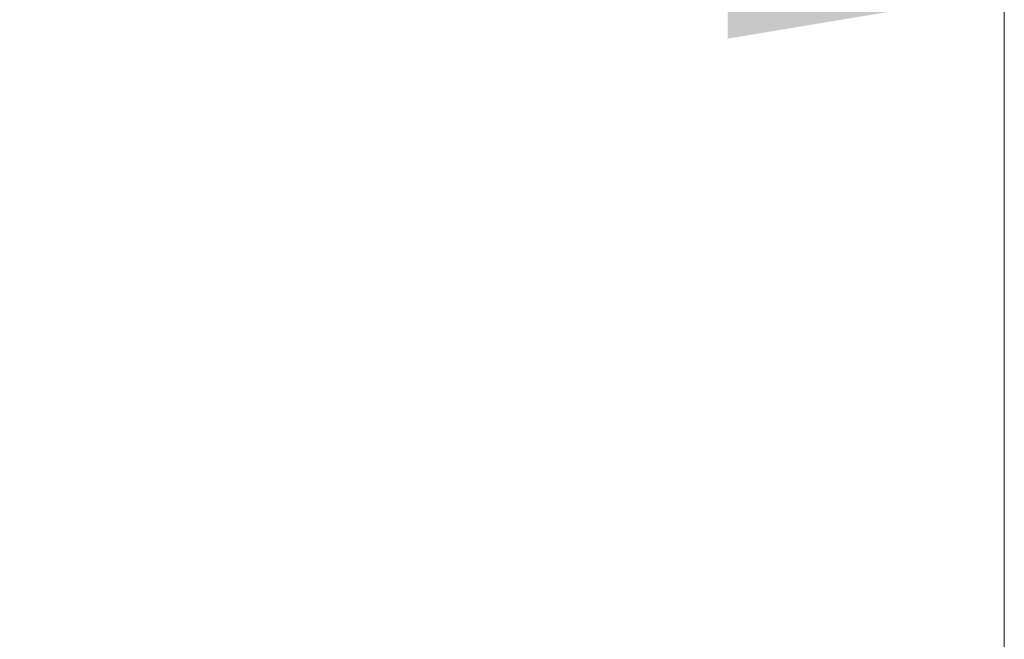
# Model space of a CAD drawing. Units: millimetres. Extents: x 0 to 6381, y 0 to 983.
# Drawn here: x 1654 to 1677, y 303 to 317 of the extents above; entities that cross this region are included whole.
import ezdxf

# ---------------------------------------------------------------- set-up
doc = ezdxf.new("R2010")
doc.units = ezdxf.units.MM
doc.layers.add('Dimension (ISO)', color=7, linetype='Continuous', lineweight=18)
doc.styles.add('Note Text (TK)', font='MS PGothic.ttf')
doc.dimstyles.new('Default - Method 1b (TK)', dxfattribs={"dimscale": 2.5, "dimtxt": 2.5, "dimasz": 2.5, "dimexe": 1, "dimexo": 1.5, "dimgap": 1, "dimtad": 1, "dimtoh": 1, "dimrnd": 1e-08, "dimdsep": 46, "dimtxsty": 'Note Text (TK)', "dimcen": 0.09, "dimdle": 5, "dimclrd": 100, "dimclre": 100, "dimclrt": 7, "dimadec": 1, "dimazin": 1, "dimtfac": 1, "dimtmove": 0, "dimatfit": 3, "dimfxl": 0, "dimtolj": 1, "dimlwd": -1, "dimlwe": -1, "dimarcsym": 0})

# ---------------------------------------------------------------- blocks, each defined once
blk = doc.blocks.new('*D44')
at = {"layer": 'Defpoints', "color": 0, "transparency": 16777216}
for p in [(1676.73, 317.159), (1527.73, 289.814), (1676.73, 289.814)]:
    blk.add_point(p, dxfattribs=at)
at = {"layer": 'Dimension (ISO)', "color": 100, "transparency": 16777216}
for p, q in [((1527.73, 293.564), (1527.73, 319.659)), ((1676.73, 293.564), (1676.73, 319.659)), ((1533.98, 317.159), (1670.48, 317.159))]:
    blk.add_line(p, q, dxfattribs=at)
for points in [[(1533.98, 318.201), (1533.98, 316.117), (1527.73, 317.159)], [(1670.48, 318.201), (1670.48, 316.117), (1676.73, 317.159)]]:
    blk.add_solid(points, dxfattribs=at)
at = {"layer": 'Dimension (ISO)', "color": 7, "transparency": 16777216, "insert": (1596.139, 322.784), "char_height": 6.25, "attachment_point": 4, "style": 'Note Text (TK)'}
blk.add_mtext('\\A1;149', dxfattribs=at)

msp = doc.modelspace()

# ---------------------------------------------------------------- dimensions: what is measured, and where the dimension line sits
at = {"layer": 'Dimension (ISO)', "color": 100, "true_color": 0x00ff3f}
dim = msp.add_linear_dim(base=(1676.7296, 317.1589), p1=(1527.7296, 289.8136), p2=(1676.7296, 289.8136), angle=180, dimstyle='Default - Method 1b (TK)', override={"dimtoh": 0, "dimdec": 2, "dimtp": 0, "dimtm": 0, "dimtdec": 2, "dimtofl": 0, "dimatfit": 1}, dxfattribs=at)
dim.commit()
dim.dimension.update_dxf_attribs({"geometry": '*D44', "text_midpoint": (1602.2296, 317.1589), "dimtype": 160})

doc.saveas('drawing.dxf')
